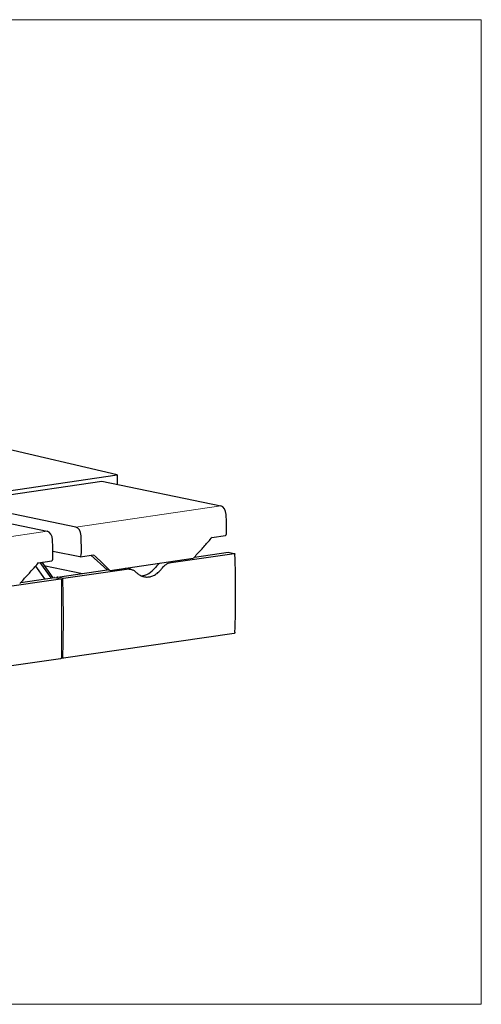
# Model space of a CAD drawing. Units: inches. Extents: x 8 to 158, y 5 to 123.
# Drawn here: x 102 to 158, y 5 to 123 of the extents above; entities that cross this region are included whole.
import ezdxf

# ---------------------------------------------------------------- set-up
doc = ezdxf.new("R2010")
doc.units = ezdxf.units.IN
doc.header["$LTSCALE"] = 15
doc.header["$MEASUREMENT"] = 0
doc.layers.get('0').update_dxf_attribs({"lineweight": 9})
for name, color, linetype, lineweight in [('Sketch Geometry (ANSI)', 7, 'Continuous', 13), ('Visible (ANSI)', 7, 'Continuous', 25), ('Visible Narrow (ANSI)', 7, 'Continuous', 18)]:
    doc.layers.add(name, color=color, linetype=linetype, lineweight=lineweight)

# ---------------------------------------------------------------- blocks, each defined once
blk = doc.blocks.new('Borders BEST CHAIRS A LANDSCAPE')
at = {"layer": 'Sketch Geometry (ANSI)'}
for p, q in [((10.51, 8.1875), (0.51, 8.1875)), ((10.51, 0.3125), (10.51, 8.1875)), ((0.51, 0.3125), (10.51, 0.3125))]:
    blk.add_line(p, q, dxfattribs=at)

msp = doc.modelspace()

# ---------------------------------------------------------------- linework, layer by layer
at = {"layer": 'Sketch Geometry (ANSI)'}
msp.add_line((107.24, 55.64), (107.24, 46.28), dxfattribs=at)
at = {"layer": 'Visible (ANSI)'}
for p, q in [((113.94, 68.2), (95.77, 72.45)), ((93.27, 65.18), (113.94, 68.2)), ((94.7, 64.89), (112.11, 67.44)), ((112.11, 67.44), (126.38, 64.49)), ((113.94, 68.2), (113.93, 67.06)), ((91.28, 64.4), (105.54, 61.45)), ((108.96, 61.95), (94.7, 64.89)), ((125.32, 60.7), (126.93, 60.94)), ((106.22, 59.07), (109.47, 58.4)), ((104.49, 57.66), (106.09, 57.89)), ((109.51, 58.39), (111.14, 58.63)), ((112.72, 56.82), (110.79, 58.58)), ((113.11, 56.75), (123.05, 58.2)), ((120.4, 57.68), (127.97, 58.79)), ((123.21, 58.35), (127.25, 58.94)), ((127.28, 58.94), (128, 58.79)), ((104.13, 57.25), (105.23, 55.72)), ((106.02, 55.84), (104.69, 57.69)), ((104.88, 57.72), (106.21, 55.87)), ((105.15, 57.34), (109.78, 56.39)), ((106.77, 55.95), (112.74, 56.82)), ((107.5, 55.8), (115.06, 56.9)), ((113.06, 56.75), (112.72, 56.82)), ((115.52, 56.89), (114.92, 57.02)), ((99.57, 54.64), (107.14, 55.75)), ((102.37, 55.31), (106.41, 55.9)), ((106.44, 55.9), (107.16, 55.75)), ((127.98, 49.19), (107.5, 46.2)), ((107.14, 46.15), (86.66, 43.16)), ((107.23, 46.25), (107.47, 46.2))]:
    msp.add_line(p, q, dxfattribs=at)
for centre, major_axis, ratio, start_param, end_param in [((126.38, 63.51), (-0.144, 0.99), 0.633594, 4.564033, 6.056778), ((114.01, 64.58), (2.93, -20.07), 0.633594, 1.307104, 1.42244), ((105.54, 60.46), (-0.144, 0.99), 0.633594, 4.564033, 6.056778), ((108.96, 60.96), (-0.144, 0.99), 0.633594, 4.564033, 6.056778), ((93.17, 61.54), (2.93, -20.07), 0.633594, 1.307104, 1.42244), ((96.59, 62.04), (-2.93, 20.07), 0.633594, 4.448697, 4.564033), ((126.89, 61.18), (0.036, -0.247), 0.633594, 0, 1.307104), ((106.05, 58.14), (0.036, -0.247), 0.633594, 0, 1.307104), ((109.47, 58.64), (0.036, -0.247), 0.633594, 6.056946, 7.59029), ((127.25, 58.82), (0.025, 0.122), 0.753995, 0, 0.267062), ((66.95, 66.59), (13.74, -94.13), 0.633594, 1.29486, 1.39477), ((117.01, 59.04), (-0.6, -2.9), 0.753995, 0.173399, 1.000091), ((119.68, 55.62), (0.45, 2.2), 0.753995, 0.600807, 1.000091), ((106.41, 55.77), (0.025, 0.122), 0.753995, 0, 0.267062), ((106.77, 55.83), (0.025, 0.122), 0.753995, 0.267062, 1.560415), ((46.28, 63.57), (-13.74, 94.13), 0.633594, 4.436453, 4.536363)]:
    msp.add_ellipse(centre, major_axis=major_axis, ratio=ratio, start_param=start_param, end_param=end_param, dxfattribs=at)
for points, knots in [([(123.09, 58.22), (123.25, 58.39), (123.4, 58.55), (123.7, 58.88), (123.86, 59.05), (124.16, 59.38), (124.31, 59.55), (124.61, 59.88), (124.75, 60.05), (125.05, 60.39), (125.19, 60.55), (125.34, 60.72)], [1.4182935, 1.4182935, 1.4182935, 1.4182935, 1.4408517, 1.4408517, 1.46341, 1.46341, 1.4859682, 1.4859682, 1.5085264, 1.5085264, 1.5310847, 1.5310847, 1.5310847, 1.5310847]), ([(127.97, 58.79), (127.99, 58.79), (128, 58.79), (128.02, 58.78), (128.03, 58.77), (128.05, 58.75), (128.06, 58.74), (128.07, 58.71), (128.07, 58.69), (128.07, 58.68)], [0.957382, 0.957382, 0.957382, 0.957382, 1.0769725, 1.0769725, 1.196563, 1.196563, 1.3163213, 1.3163213, 1.4360797, 1.4360797, 1.4360797, 1.4360797]), ([(102.25, 55.18), (102.41, 55.35), (102.56, 55.51), (102.87, 55.84), (103.02, 56.01), (103.32, 56.34), (103.47, 56.51), (103.77, 56.84), (103.92, 57.01), (104.21, 57.34), (104.36, 57.51), (104.5, 57.68)], [1.4182935, 1.4182935, 1.4182935, 1.4182935, 1.4408517, 1.4408517, 1.46341, 1.46341, 1.4859682, 1.4859682, 1.5085264, 1.5085264, 1.5310847, 1.5310847, 1.5310847, 1.5310847]), ([(115.06, 56.9), (115.17, 56.92), (115.28, 56.92), (115.51, 56.9), (115.62, 56.87), (115.84, 56.79), (115.94, 56.73), (116.11, 56.62), (116.17, 56.56), (116.23, 56.5)], [0, 0, 0, 0, 1.076431, 1.076431, 2.152862, 2.152862, 3.229293, 3.229293, 4.009717, 4.009717, 4.009717, 4.009717]), ([(116.23, 56.5), (116.32, 56.42), (116.4, 56.35), (116.62, 56.19), (116.76, 56.12), (117.04, 56.01), (117.19, 55.97), (117.48, 55.94), (117.63, 55.95), (117.92, 55.99), (118.06, 56.03), (118.35, 56.14), (118.5, 56.22), (118.77, 56.41), (118.9, 56.53), (119.11, 56.74), (119.19, 56.84), (119.27, 56.94)], [17.423588, 17.423588, 17.423588, 17.423588, 18.450256, 18.450256, 19.867684, 19.867684, 21.285113, 21.285113, 22.702541, 22.702541, 24.119498, 24.119498, 25.536454, 25.536454, 26.95341, 26.95341, 27.981457, 27.981457, 27.981457, 27.981457]), ([(119.27, 56.94), (119.33, 57.02), (119.39, 57.1), (119.55, 57.26), (119.65, 57.35), (119.86, 57.49), (119.96, 57.55), (120.18, 57.64), (120.3, 57.67), (120.4, 57.68)], [-4.009717, -4.009717, -4.009717, -4.009717, -3.229293, -3.229293, -2.152862, -2.152862, -1.076431, -1.076431, 0, 0, 0, 0]), ([(107.14, 55.75), (107.15, 55.75), (107.16, 55.75), (107.19, 55.74), (107.2, 55.73), (107.21, 55.71), (107.22, 55.7), (107.23, 55.67), (107.24, 55.65), (107.24, 55.64)], [0.957382, 0.957382, 0.957382, 0.957382, 1.0769725, 1.0769725, 1.196563, 1.196563, 1.3163213, 1.3163213, 1.4360797, 1.4360797, 1.4360797, 1.4360797]), ([(107.4, 55.66), (107.4, 55.68), (107.4, 55.69), (107.41, 55.73), (107.42, 55.74), (107.44, 55.77), (107.45, 55.78), (107.47, 55.79), (107.48, 55.8), (107.5, 55.8)], [0.4786843, 0.4786843, 0.4786843, 0.4786843, 0.5984426, 0.5984426, 0.7182009, 0.7182009, 0.8377914, 0.8377914, 0.957382, 0.957382, 0.957382, 0.957382]), ([(128.08, 49.32), (128.08, 49.31), (128.07, 49.29), (128.06, 49.26), (128.05, 49.24), (128.04, 49.22), (128.03, 49.21), (128, 49.19), (127.99, 49.19), (127.98, 49.19)], [1.4360662, 1.4360662, 1.4360662, 1.4360662, 1.5558246, 1.5558246, 1.6755829, 1.6755829, 1.7951734, 1.7951734, 1.9147639, 1.9147639, 1.9147639, 1.9147639]), ([(107.24, 46.28), (107.24, 46.27), (107.24, 46.25), (107.22, 46.22), (107.22, 46.2), (107.2, 46.18), (107.19, 46.17), (107.16, 46.15), (107.15, 46.15), (107.14, 46.15)], [1.4360662, 1.4360662, 1.4360662, 1.4360662, 1.5558246, 1.5558246, 1.6755829, 1.6755829, 1.7951734, 1.7951734, 1.9147639, 1.9147639, 1.9147639, 1.9147639]), ([(107.5, 46.2), (107.49, 46.2), (107.47, 46.2), (107.45, 46.21), (107.44, 46.21), (107.42, 46.23), (107.42, 46.25), (107.41, 46.27), (107.41, 46.29), (107.41, 46.31)], [1.9147639, 1.9147639, 1.9147639, 1.9147639, 2.0343545, 2.0343545, 2.153945, 2.153945, 2.2737033, 2.2737033, 2.3934616, 2.3934616, 2.3934616, 2.3934616])]:
    msp.add_open_spline(points, degree=3, knots=knots, dxfattribs=at)
msp.add_open_spline([(113.06, 56.75), (113.07, 56.75), (113.07, 56.75), (113.07, 56.75)], degree=3, dxfattribs=at)
at = {"layer": 'Visible Narrow (ANSI)'}
for p, q in [((126.38, 64.49), (108.96, 61.95)), ((105.54, 61.45), (88.12, 58.91)), ((107.5, 55.8), (106.77, 55.95)), ((107.41, 46.31), (107.24, 46.34))]:
    msp.add_line(p, q, dxfattribs=at)
msp.add_ellipse((97.47, 61.97), major_axis=(-22.46, 16.49), ratio=0.217822, start_param=4.115439, end_param=4.228003, dxfattribs=at)

# ---------------------------------------------------------------- block references
at = {"xscale": 15, "yscale": 15, "zscale": 15}
msp.add_blockref('Borders BEST CHAIRS A LANDSCAPE', (0, 0), dxfattribs=at)

doc.saveas('drawing.dxf')
